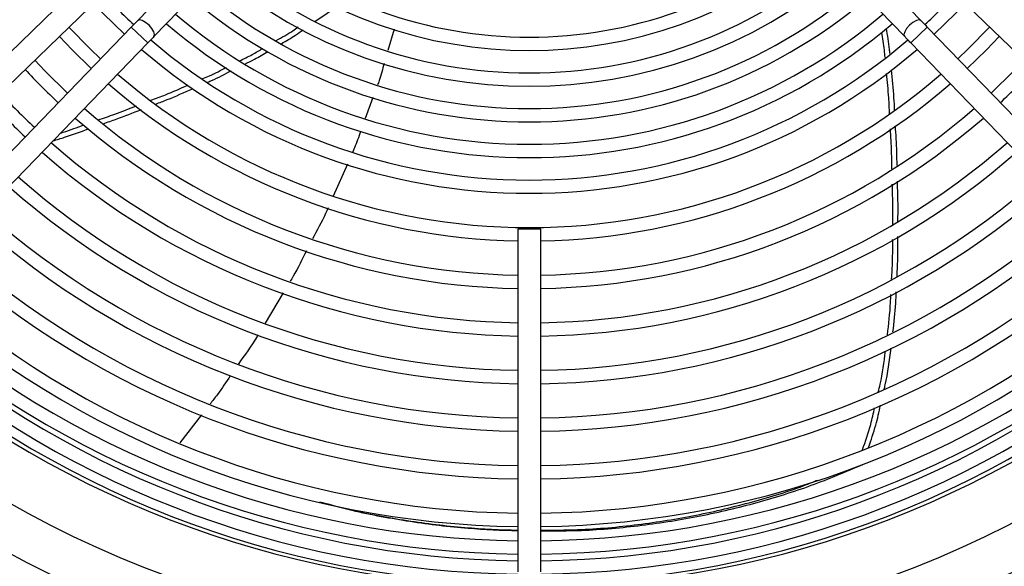
# Model space of a CAD drawing. Units: millimetres. Extents: x 5 to 414, y 3 to 291.
# Drawn here: x 148 to 162, y 237 to 244 of the extents above; entities that cross this region are included whole.
import ezdxf

# ---------------------------------------------------------------- set-up
doc = ezdxf.new("R2010")
doc.units = ezdxf.units.MM

msp = doc.modelspace()

# ---------------------------------------------------------------- linework, layer by layer
at = {"color": 7, "linetype": 'Continuous', "lineweight": 25}
for p, q in [((152.779, 247.317), (149.879, 244.318)), ((160.858, 244.318), (157.958, 247.317)), ((150.109, 244.095), (153.009, 247.094)), ((157.728, 247.094), (160.628, 244.095)), ((149.141, 244.888), (145.224, 241.101)), ((145.447, 240.871), (149.363, 244.658)), ((161.373, 244.658), (165.29, 240.871)), ((149.792, 244.229), (146.005, 240.312)), ((150.023, 244.006), (149.792, 244.229)), ((153.476, 244.201), (153.388, 243.901)), ((160.944, 244.229), (160.714, 244.006)), ((164.731, 240.312), (160.944, 244.229)), ((146.235, 240.09), (150.023, 244.006)), ((160.714, 244.006), (164.501, 240.09)), ((153.177, 243.242), (153.07, 242.95)), ((152.819, 242.31), (152.622, 241.863)), ((155.208, 241.399), (155.208, 236.601)), ((155.528, 241.399), (155.208, 241.399)), ((155.528, 236.601), (155.528, 241.399)), ((151.92, 240.505), (151.667, 240.083)), ((150.776, 238.798), (150.47, 238.406)), ((160.042, 238.103), (160.042, 238.103))]:
    msp.add_line(p, q, dxfattribs=at)
at = {"color": 7, "linetype": 'Continuous', "lineweight": 25, "flags": 128}
for points in [[(149.263, 244.562), (149.398, 244.42), (149.696, 244.129)], [(161.04, 244.129), (161.339, 244.42), (161.473, 244.562)], [(150.109, 244.095), (150.118, 244.123), (150.108, 244.162), (150.081, 244.209), (150.041, 244.255), (149.993, 244.294), (149.946, 244.32), (149.905, 244.328), (149.879, 244.318)], [(160.858, 244.318), (160.831, 244.328), (160.791, 244.32), (160.743, 244.294), (160.696, 244.255), (160.655, 244.209), (160.628, 244.162), (160.618, 244.123), (160.628, 244.095)], [(149.362, 243.784), (149.217, 243.922), (148.918, 244.228)], [(161.818, 244.228), (161.519, 243.922), (161.374, 243.784)], [(148.784, 244.098), (148.964, 243.911), (149.232, 243.65)], [(161.504, 243.65), (161.773, 243.911), (161.952, 244.098)], [(148.899, 243.304), (148.582, 243.615), (148.439, 243.764)], [(162.298, 243.764), (162.155, 243.615), (161.838, 243.304)]]:
    msp.add_lwpolyline(points, dxfattribs=at)
at = {"color": 7, "linetype": 'Continuous', "lineweight": 25}
msp.add_circle((155.368, 250.367), 14.727, dxfattribs=at)
for centre, radius, start, end in [((155.368, 250.367), 15.341, 274.1621, 180), ((155.368, 250.367), 15.341, 180, 265.8379), ((155.368, 250.234), 6.147, 230.4989, 270), ((155.368, 250.234), 6.147, 270, 309.5011), ((155.368, 250.234), 6.333, 230.3649, 309.6351), ((155.368, 250.234), 6.647, 230.1569, 270), ((155.368, 250.234), 6.647, 270, 309.8431), ((155.368, 250.234), 6.833, 230.0421, 309.9579), ((155.368, 250.234), 7.147, 229.8629, 270), ((155.368, 250.234), 7.147, 270, 310.1371), ((155.368, 250.234), 8.147, 222.8687, 227.131), ((155.368, 250.234), 7.333, 229.7634, 310.2366), ((155.368, 250.234), 8.147, 312.8688, 317.1308), ((155.368, 250.234), 7.647, 229.6074, 270), ((155.368, 250.234), 7.647, 270, 310.3926), ((155.368, 250.234), 7.833, 229.5204, 310.4796), ((155.368, 250.234), 8.147, 229.3886, 270), ((155.368, 250.234), 8.147, 270, 310.6147), ((155.368, 250.234), 8.333, 229.3066, 310.6934), ((155.368, 250.234), 9.667, 223.0531, 226.9469), ((155.368, 250.234), 9.667, 313.0531, 316.9469), ((155.368, 250.234), 8.813, 229.1242, 270), ((155.368, 250.234), 8.813, 270, 310.8758), ((155.368, 250.234), 9, 229.0585, 268.9814), ((155.368, 250.234), 9, 271.0186, 310.9415), ((155.368, 250.234), 10.147, 223.0997, 226.9003), ((155.368, 250.234), 10.333, 223.1167, 226.8833), ((155.368, 250.234), 9.48, 228.9016, 269.0329), ((155.368, 250.234), 9.48, 270.9671, 311.0984), ((155.368, 250.234), 9.667, 228.8448, 269.0516), ((155.368, 250.234), 9.667, 270.9484, 311.1552), ((155.368, 250.234), 10.147, 228.7082, 269.0965), ((155.368, 250.234), 10.147, 270.9035, 311.2918), ((155.368, 250.234), 10.333, 228.6586, 269.1128), ((155.368, 250.234), 10.333, 270.8872, 311.3414), ((155.368, 250.234), 10.813, 228.5388, 269.1522), ((155.368, 250.234), 10.813, 270.8478, 311.4612), ((155.368, 250.234), 11, 228.495, 269.1666), ((155.368, 250.234), 11, 270.8334, 311.505), ((155.368, 250.234), 11.48, 228.389, 269.2014), ((155.368, 250.234), 11.48, 270.7986, 311.611), ((155.368, 250.234), 11.667, 228.3501, 269.2142), ((155.368, 250.234), 11.667, 270.7858, 311.6499), ((155.368, 250.234), 12.147, 228.2557, 269.2453), ((155.368, 250.234), 12.147, 270.7547, 311.7443), ((155.368, 250.234), 12.333, 228.2209, 269.2567), ((155.368, 250.234), 12.333, 270.7433, 311.7791), ((155.368, 250.234), 12.813, 228.1362, 269.2845), ((155.368, 250.234), 12.813, 270.7155, 311.8638), ((155.368, 250.234), 13, 228.105, 269.2948), ((155.368, 250.234), 13, 270.7052, 311.895), ((155.368, 250.367), 13.333, 228.45, 269.3124), ((155.368, 250.367), 13.333, 270.6876, 311.55), ((155.368, 250.234), 13.48, 228.0286, 269.3199), ((155.368, 250.234), 13.48, 270.6801, 311.9714), ((155.368, 250.234), 13.667, 228.0017, 269.3292), ((155.368, 250.234), 13.667, 270.6708, 311.9985), ((155.368, 250.367), 13.975, 228.3378, 269.344), ((155.368, 250.234), 13.8, 227.9827, 269.3357), ((155.368, 250.234), 13.8, 270.6643, 312.0192), ((155.368, 250.367), 13.975, 270.656, 311.6634)]:
    msp.add_arc(centre, radius, start, end, dxfattribs=at)
at = {"color": 8, "linetype": 'Continuous', "lineweight": 25}
for start, end in [(228.4158, 269.3219), (270.6781, 311.5842)]:
    msp.add_arc((155.368, 250.367), 13.519, start, end, dxfattribs=at)
at = {"color": 7, "linetype": 'Continuous', "lineweight": 25}
for points, knots in [([(152.363, 244.308), (152.457, 244.368), (152.559, 244.433), (152.649, 244.513), (152.657, 244.519)], [0, 0, 0, 0, 0.920916, 1, 1, 1, 1]), ([(149.792, 244.229), (149.809, 244.246), (149.839, 244.277), (149.867, 244.305), (149.879, 244.318)], [0, 0, 0, 0, 0.559769, 1, 1, 1, 1]), ([(160.858, 244.318), (160.873, 244.302), (160.901, 244.273), (160.931, 244.242), (160.944, 244.229)], [0, 0, 0, 0, 0.559762, 1, 1, 1, 1]), ([(151.823, 244.042), (151.903, 244.085), (152.008, 244.142), (152.105, 244.212), (152.128, 244.23)], [0, 0, 0, 0, 0.754793, 1, 1, 1, 1]), ([(151.896, 244.001), (151.963, 244.038), (152.067, 244.095), (152.163, 244.165), (152.198, 244.191)], [0, 0, 0, 0, 0.6406565, 1, 1, 1, 1]), ([(160.421, 243.858), (160.419, 243.876), (160.409, 243.996), (160.388, 244.114), (160.371, 244.213)], [0, 0, 0, 0, 0.154578, 1, 1, 1, 1]), ([(150.109, 244.095), (150.093, 244.079), (150.065, 244.051), (150.036, 244.02), (150.023, 244.006)], [0, 0, 0, 0, 0.5597624, 1, 1, 1, 1]), ([(160.353, 243.805), (160.35, 243.839), (160.34, 243.957), (160.32, 244.073), (160.307, 244.155)], [0, 0, 0, 0, 0.295024, 1, 1, 1, 1]), ([(160.714, 244.006), (160.697, 244.024), (160.667, 244.054), (160.64, 244.083), (160.628, 244.095)], [0, 0, 0, 0, 0.5597687, 1, 1, 1, 1]), ([(151.31, 243.756), (151.369, 243.785), (151.479, 243.837), (151.584, 243.9), (151.631, 243.929)], [0, 0, 0, 0, 0.541461, 1, 1, 1, 1]), ([(151.381, 243.711), (151.427, 243.733), (151.539, 243.786), (151.644, 243.851), (151.706, 243.889)], [0, 0, 0, 0, 0.41282, 1, 1, 1, 1]), ([(150.794, 243.507), (150.826, 243.52), (150.938, 243.567), (151.046, 243.624), (151.124, 243.664)], [0, 0, 0, 0, 0.285778, 1, 1, 1, 1]), ([(153.334, 243.72), (153.313, 243.639), (153.286, 243.538), (153.25, 243.441), (153.243, 243.422)], [0, 0, 0, 0, 0.807483, 1, 1, 1, 1]), ([(160.487, 243.061), (160.484, 243.12), (160.476, 243.31), (160.456, 243.5), (160.442, 243.63)], [0, 0, 0, 0, 0.311934, 1, 1, 1, 1]), ([(150.866, 243.458), (150.883, 243.466), (150.995, 243.513), (151.103, 243.57), (151.194, 243.618)], [0, 0, 0, 0, 0.151244, 1, 1, 1, 1]), ([(160.416, 243.016), (160.413, 243.09), (160.405, 243.279), (160.385, 243.467), (160.373, 243.581)], [0, 0, 0, 0, 0.392356, 1, 1, 1, 1]), ([(150.068, 243.204), (150.136, 243.229), (150.31, 243.294), (150.48, 243.37), (150.583, 243.416)], [0, 0, 0, 0, 0.389917, 1, 1, 1, 1]), ([(150.135, 243.151), (150.188, 243.171), (150.362, 243.237), (150.532, 243.313), (150.65, 243.365)], [0, 0, 0, 0, 0.306812, 1, 1, 1, 1]), ([(149.329, 242.929), (149.406, 242.955), (149.586, 243.017), (149.764, 243.087), (149.865, 243.126)], [0, 0, 0, 0, 0.4294929, 1, 1, 1, 1]), ([(149.399, 242.876), (149.46, 242.897), (149.64, 242.959), (149.816, 243.029), (149.934, 243.075)], [0, 0, 0, 0, 0.338201, 1, 1, 1, 1]), ([(148.696, 242.635), (148.75, 242.652), (148.917, 242.704), (149.08, 242.763), (149.191, 242.803)], [0, 0, 0, 0, 0.323624, 1, 1, 1, 1]), ([(148.803, 242.745), (148.815, 242.749), (148.925, 242.784), (149.033, 242.824), (149.129, 242.859)], [0, 0, 0, 0, 0.109007, 1, 1, 1, 1]), ([(160.449, 242.244), (160.448, 242.322), (160.445, 242.508), (160.434, 242.694), (160.427, 242.802)], [0, 0, 0, 0, 0.41961, 1, 1, 1, 1]), ([(160.521, 242.291), (160.52, 242.352), (160.517, 242.538), (160.505, 242.724), (160.498, 242.848)], [0, 0, 0, 0, 0.332516, 1, 1, 1, 1]), ([(153.003, 242.768), (152.977, 242.69), (152.943, 242.591), (152.901, 242.497), (152.892, 242.477)], [0, 0, 0, 0, 0.795272, 1, 1, 1, 1]), ([(160.46, 241.459), (160.461, 241.544), (160.464, 241.733), (160.458, 241.922), (160.454, 242.027)], [0, 0, 0, 0, 0.449131, 1, 1, 1, 1]), ([(160.533, 241.503), (160.534, 241.572), (160.536, 241.761), (160.53, 241.95), (160.526, 242.07)], [0, 0, 0, 0, 0.363875, 1, 1, 1, 1]), ([(152.549, 241.697), (152.537, 241.67), (152.473, 241.522), (152.395, 241.38), (152.331, 241.264)], [0, 0, 0, 0, 0.180789, 1, 1, 1, 1]), ([(160.52, 240.737), (160.524, 240.806), (160.534, 240.993), (160.533, 241.179), (160.532, 241.297)], [0, 0, 0, 0, 0.370313, 1, 1, 1, 1]), ([(160.445, 240.699), (160.45, 240.783), (160.461, 240.968), (160.46, 241.154), (160.459, 241.255)], [0, 0, 0, 0, 0.452125, 1, 1, 1, 1]), ([(152.245, 241.097), (152.186, 240.977), (152.116, 240.831), (152.032, 240.693), (152.017, 240.669)], [0, 0, 0, 0, 0.8272249, 1, 1, 1, 1]), ([(160.386, 239.921), (160.404, 240.07), (160.426, 240.257), (160.433, 240.445), (160.435, 240.482)], [0, 0, 0, 0, 0.802381, 1, 1, 1, 1]), ([(160.463, 239.959), (160.478, 240.094), (160.5, 240.281), (160.507, 240.469), (160.51, 240.522)], [0, 0, 0, 0, 0.718389, 1, 1, 1, 1]), ([(151.57, 239.92), (151.565, 239.912), (151.479, 239.768), (151.38, 239.632), (151.288, 239.505)], [0, 0, 0, 0, 0.059058, 1, 1, 1, 1]), ([(160.258, 239.118), (160.267, 239.154), (160.313, 239.342), (160.338, 239.535), (160.358, 239.691)], [0, 0, 0, 0, 0.191715, 1, 1, 1, 1]), ([(160.342, 239.158), (160.346, 239.178), (160.391, 239.366), (160.416, 239.559), (160.437, 239.733)], [0, 0, 0, 0, 0.1031479, 1, 1, 1, 1]), ([(151.179, 239.346), (151.12, 239.257), (151.031, 239.121), (150.93, 238.995), (150.896, 238.951)], [0, 0, 0, 0, 0.656982, 1, 1, 1, 1]), ([(160.12, 238.341), (160.157, 238.445), (160.225, 238.637), (160.268, 238.839), (160.288, 238.932)], [0, 0, 0, 0, 0.539479, 1, 1, 1, 1]), ([(160.036, 238.31), (160.078, 238.427), (160.146, 238.619), (160.19, 238.821), (160.207, 238.899)], [0, 0, 0, 0, 0.610699, 1, 1, 1, 1]), ([(155.528, 237.173), (155.719, 237.173), (156.199, 237.175), (156.948, 237.244), (157.771, 237.374), (158.564, 237.563), (159.327, 237.801), (159.804, 238.002), (160.042, 238.103)], [0, 0, 0, 0, 0.1164557, 0.2932176, 0.4700419, 0.6468614, 0.8235623, 1, 1, 1, 1]), ([(155.528, 237.184), (155.701, 237.184), (156.163, 237.186), (156.892, 237.255), (157.712, 237.384), (158.499, 237.575), (159.066, 237.744), (159.356, 237.864), (159.408, 237.885)], [0, 0, 0, 0, 0.124646, 0.332355, 0.540126, 0.747872, 0.955449, 1, 1, 1, 1]), ([(152.434, 237.581), (152.584, 237.54), (153.007, 237.425), (153.701, 237.301), (154.479, 237.203), (154.977, 237.184), (155.208, 237.175)], [0, 0, 0, 0, 0.1607, 0.453502, 0.745759, 1, 1, 1, 1]), ([(152.472, 237.572), (152.596, 237.538), (152.991, 237.43), (153.658, 237.313), (154.449, 237.212), (154.961, 237.192), (155.208, 237.183)], [0, 0, 0, 0, 0.134943, 0.430349, 0.725224, 1, 1, 1, 1])]:
    msp.add_open_spline(points, degree=3, knots=knots, dxfattribs=at)

doc.saveas('drawing.dxf')
